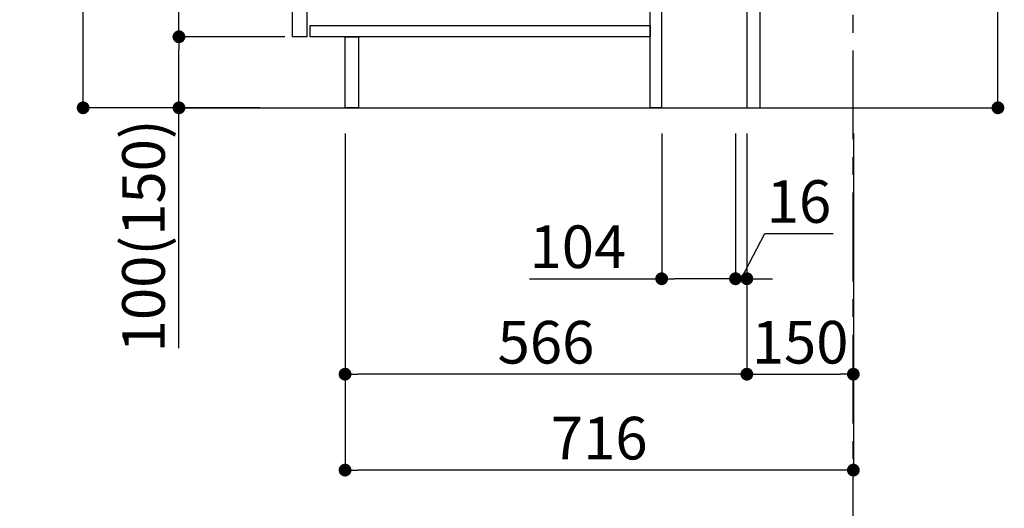
# Model space of a CAD drawing. Extents: x 28088 to 54233, y -21830 to -13430.
# Drawn here: x 48631 to 50018, y -20569 to -19881 of the extents above; entities that cross this region are included whole.
import ezdxf

# ---------------------------------------------------------------- set-up
doc = ezdxf.new("R2010")
doc.units = 0
doc.header["$LTSCALE"] = 50
doc.header["$MEASUREMENT"] = 0
doc.linetypes.add('CENTER', pattern=[2, 1.25, -0.25, 0.25, -0.25])
doc.layers.get('0').update_dxf_attribs({"linetype": 'CONTINUOUS'})
for name, color, linetype in [('111-壁仕上', 3, 'CONTINUOUS'), ('122-扉', 6, 'CONTINUOUS'), ('166-寸法B', 11, 'CONTINUOUS')]:
    doc.layers.add(name, color=color, linetype=linetype)
doc.styles.add('KH001', font='txt')
doc.dimstyles.new('KH1xx030', dxfattribs={"dimscale": 30, "dimtxt": 2, "dimasz": 0.6, "dimexe": 0.3, "dimexo": 1.2, "dimgap": 0.5, "dimtad": 3, "dimdec": 1, "dimdsep": 46, "dimlunit": 6, "dimtxsty": 'KH001', "dimblk": 'DOT', "dimcen": 1, "dimdle": 1, "dimclrd": 256, "dimclre": 256, "dimclrt": 256, "dimadec": 0, "dimazin": 0, "dimtfac": 1, "dimtdec": 1, "dimtix": 1, "dimtmove": 2, "dimatfit": 3, "dimldrblk": 'CLOSEDBLANK', "dimfxl": 1, "dimtolj": 1, "dimtzin": 0, "dimlwd": -1, "dimlwe": -1, "dimarcsym": 0})

# ---------------------------------------------------------------- blocks, each defined once
blk = doc.blocks.new('_Dot')
at = {"color": 0, "linetype": 'ByBlock', "lineweight": -2}
blk.add_line((-0.5, 0), (-1, 0), dxfattribs=at)
at = {"color": 0, "linetype": 'ByBlock', "const_width": 0.5}
blk.add_lwpolyline([(-0.25, 0, 1), (0.25, 0, 1)], format="xyb", close=True, dxfattribs=at)
blk = doc.blocks.new('*D165')
at = {"layer": '166-寸法B', "transparency": 16777216}
for p, q in [((50009.4, -19467.1), (50009.4, -19816.9)), ((49710.7, -19816.9), (50018.4, -19816.9)), ((50009.4, -19986.9), (50009.4, -19834.9)), ((49691.7, -20004.9), (50018.4, -20004.9))]:
    blk.add_line(p, q, dxfattribs=at)
at = {"layer": '166-寸法B', "transparency": 16777216, "xscale": 18, "yscale": 18, "zscale": 18}
for p, rotation in [((50009.4, -19816.9), 90), ((50009.4, -20004.9), 270)]:
    blk.add_blockref('_Dot', p, dxfattribs=dict(at, rotation=rotation))
at = {"layer": '166-寸法B', "transparency": 16777216, "insert": (49959.4, -19625.1), "char_height": 60, "attachment_point": 5, "rotation": 90, "style": 'KH001'}
blk.add_mtext('\\A1;188(238)', dxfattribs=at)
blk = doc.blocks.new('_ClosedBlank')
at = {"color": 0, "linetype": 'ByBlock', "lineweight": -2}
for p, q in [((-1, 0.167), (0, 0)), ((-1, 0.167), (-1, -0.167)), ((0, 0), (-1, -0.167))]:
    blk.add_line(p, q, dxfattribs=at)
blk = doc.blocks.new('*D167')
at = {"layer": '166-寸法B', "transparency": 16777216}
for p, q in [((49535.7, -20040.9), (49535.7, -20254.5)), ((49639.7, -20040.9), (49639.7, -20254.5)), ((49349.4, -20245.5), (49535.7, -20245.5)), ((49621.7, -20245.5), (49553.7, -20245.5))]:
    blk.add_line(p, q, dxfattribs=at)
at = {"layer": '166-寸法B', "transparency": 16777216, "xscale": 18, "yscale": 18, "zscale": 18, "rotation": 180}
blk.add_blockref('_Dot', (49535.7, -20245.5), dxfattribs=at)
at = {"layer": '166-寸法B', "transparency": 16777216, "xscale": 18, "yscale": 18, "zscale": 18}
blk.add_blockref('_Dot', (49639.7, -20245.5), dxfattribs=at)
at = {"layer": '166-寸法B', "transparency": 16777216, "insert": (49417.7, -20200.5), "char_height": 60, "attachment_point": 5, "style": 'KH001'}
blk.add_mtext('\\A1;104', dxfattribs=at)
blk = doc.blocks.new('*D168')
at = {"layer": '166-寸法B', "transparency": 16777216}
for p, q in [((49639.7, -20040.9), (49639.7, -20254.5)), ((49655.7, -20040.9), (49655.7, -20254.5)), ((49647.7, -20245.5), (49681.1, -20181.8)), ((49681.1, -20181.8), (49777.2, -20181.8)), ((49621.7, -20245.5), (49603.7, -20245.5)), ((49639.7, -20245.5), (49655.7, -20245.5)), ((49639.7, -20245.5), (49655.7, -20245.5)), ((49673.7, -20245.5), (49691.7, -20245.5))]:
    blk.add_line(p, q, dxfattribs=at)
at = {"layer": '166-寸法B', "transparency": 16777216, "xscale": 18, "yscale": 18, "zscale": 18}
blk.add_blockref('_Dot', (49639.7, -20245.5), dxfattribs=at)
at = {"layer": '166-寸法B', "transparency": 16777216, "xscale": 18, "yscale": 18, "zscale": 18, "rotation": 180}
blk.add_blockref('_Dot', (49655.7, -20245.5), dxfattribs=at)
at = {"layer": '166-寸法B', "transparency": 16777216, "insert": (49729.1, -20136.8), "char_height": 60, "attachment_point": 5, "style": 'KH001'}
blk.add_mtext('\\A1;16', dxfattribs=at)
blk = doc.blocks.new('*D169')
at = {"layer": '166-寸法B', "transparency": 16777216}
for p, q in [((49655.7, -20040.9), (49655.7, -20388.9)), ((49805.7, -20040.9), (49805.7, -20388.9)), ((49673.7, -20379.9), (49787.7, -20379.9))]:
    blk.add_line(p, q, dxfattribs=at)
at = {"layer": '166-寸法B', "transparency": 16777216, "xscale": 18, "yscale": 18, "zscale": 18, "rotation": 180}
blk.add_blockref('_Dot', (49655.7, -20379.9), dxfattribs=at)
at = {"layer": '166-寸法B', "transparency": 16777216, "xscale": 18, "yscale": 18, "zscale": 18}
blk.add_blockref('_Dot', (49805.7, -20379.9), dxfattribs=at)
at = {"layer": '166-寸法B', "transparency": 16777216, "insert": (49730.7, -20334.9), "char_height": 60, "attachment_point": 5, "style": 'KH001'}
blk.add_mtext('\\A1;150', dxfattribs=at)
blk = doc.blocks.new('*D170')
at = {"layer": '166-寸法B', "transparency": 16777216}
for p, q in [((48969.7, -19144.9), (48711.7, -19144.9)), ((48720.7, -19986.9), (48720.7, -19162.9)), ((48970.2, -20004.9), (48711.7, -20004.9))]:
    blk.add_line(p, q, dxfattribs=at)
at = {"layer": '166-寸法B', "transparency": 16777216, "xscale": 18, "yscale": 18, "zscale": 18}
for p, rotation in [((48720.7, -19144.9), 90), ((48720.7, -20004.9), 270)]:
    blk.add_blockref('_Dot', p, dxfattribs=dict(at, rotation=rotation))
at = {"layer": '166-寸法B', "transparency": 16777216, "insert": (48670.7, -19574.9), "char_height": 60, "attachment_point": 5, "rotation": 90, "style": 'KH001'}
blk.add_mtext('\\A1;860(910)', dxfattribs=at)
blk = doc.blocks.new('*D173')
at = {"layer": '166-寸法B', "transparency": 16777216}
for p, q in [((49004.7, -19904.9), (48846.7, -19904.9)), ((48855.7, -19986.9), (48855.7, -19922.9)), ((48970.2, -20004.9), (48846.7, -20004.9)), ((48855.7, -20343.2), (48855.7, -20004.9))]:
    blk.add_line(p, q, dxfattribs=at)
at = {"layer": '166-寸法B', "transparency": 16777216, "xscale": 18, "yscale": 18, "zscale": 18}
for p, rotation in [((48855.7, -19904.9), 90), ((48855.7, -20004.9), 270)]:
    blk.add_blockref('_Dot', p, dxfattribs=dict(at, rotation=rotation))
at = {"layer": '166-寸法B', "transparency": 16777216, "insert": (48805.7, -20185.2), "char_height": 60, "attachment_point": 5, "rotation": 90, "style": 'KH001'}
blk.add_mtext('\\A1;100(150)', dxfattribs=at)
blk = doc.blocks.new('*D174')
at = {"layer": '166-寸法B', "transparency": 16777216}
for p, q in [((48969.7, -19184.9), (48846.7, -19184.9)), ((48855.7, -19886.9), (48855.7, -19202.9)), ((49004.7, -19904.9), (48846.7, -19904.9))]:
    blk.add_line(p, q, dxfattribs=at)
at = {"layer": '166-寸法B', "transparency": 16777216, "xscale": 18, "yscale": 18, "zscale": 18}
for p, rotation in [((48855.7, -19184.9), 90), ((48855.7, -19904.9), 270)]:
    blk.add_blockref('_Dot', p, dxfattribs=dict(at, rotation=rotation))
at = {"layer": '166-寸法B', "transparency": 16777216, "insert": (48810.7, -19544.9), "char_height": 60, "attachment_point": 5, "rotation": 90, "style": 'KH001'}
blk.add_mtext('\\A1;720', dxfattribs=at)
blk = doc.blocks.new('*D177')
at = {"layer": '166-寸法B', "transparency": 16777216}
for p, q in [((49089.7, -20040.9), (49089.7, -20523.9)), ((49805.7, -20040.9), (49805.7, -20523.9)), ((49787.7, -20514.9), (49107.7, -20514.9))]:
    blk.add_line(p, q, dxfattribs=at)
at = {"layer": '166-寸法B', "transparency": 16777216, "xscale": 18, "yscale": 18, "zscale": 18, "rotation": 180}
blk.add_blockref('_Dot', (49089.7, -20514.9), dxfattribs=at)
at = {"layer": '166-寸法B', "transparency": 16777216, "xscale": 18, "yscale": 18, "zscale": 18}
blk.add_blockref('_Dot', (49805.7, -20514.9), dxfattribs=at)
at = {"layer": '166-寸法B', "transparency": 16777216, "insert": (49447.7, -20469.9), "char_height": 60, "attachment_point": 5, "style": 'KH001'}
blk.add_mtext('\\A1;716', dxfattribs=at)
blk = doc.blocks.new('*D180')
at = {"layer": '166-寸法B', "transparency": 16777216}
for p, q in [((49089.7, -20040.9), (49089.7, -20388.9)), ((49655.7, -20040.9), (49655.7, -20388.9)), ((49637.7, -20379.9), (49107.7, -20379.9))]:
    blk.add_line(p, q, dxfattribs=at)
at = {"layer": '166-寸法B', "transparency": 16777216, "xscale": 18, "yscale": 18, "zscale": 18, "rotation": 180}
blk.add_blockref('_Dot', (49089.7, -20379.9), dxfattribs=at)
at = {"layer": '166-寸法B', "transparency": 16777216, "xscale": 18, "yscale": 18, "zscale": 18}
blk.add_blockref('_Dot', (49655.7, -20379.9), dxfattribs=at)
at = {"layer": '166-寸法B', "transparency": 16777216, "insert": (49372.7, -20334.9), "char_height": 60, "attachment_point": 5, "style": 'KH001'}
blk.add_mtext('\\A1;566', dxfattribs=at)

msp = doc.modelspace()

# ---------------------------------------------------------------- linework, layer by layer
at = {"layer": '111-壁仕上', "color": 253, "linetype": 'CENTER', "ltscale": 2}
msp.add_line((49805.66, -20849.25), (49805.66, -18589.24), dxfattribs=at)
at = {"layer": '111-壁仕上', "ltscale": 2}
msp.add_line((48861.72, -20004.89), (49959.93, -20004.89), dxfattribs=at)
at = {"layer": '122-扉', "color": 253}
for points in [[(49655.66, -20004.89), (49674.66, -20004.89), (49674.66, -19184.89), (49655.66, -19184.89)], [(49015.66, -19371.89), (49035.66, -19371.89), (49035.66, -19904.89), (49015.66, -19904.89)], [(49519.66, -19824.89), (49535.66, -19824.89), (49535.66, -20004.89), (49519.66, -20004.89)], [(49089.66, -19904.89), (49108.66, -19904.89), (49108.66, -20004.89), (49089.66, -20004.89)]]:
    msp.add_lwpolyline(points, close=True, dxfattribs=at)
at = {"layer": '122-扉', "color": 253, "linetype": 'Continuous'}
msp.add_lwpolyline([(49040.66, -19888.89), (49519.66, -19888.89), (49519.66, -19904.89), (49040.66, -19904.89)], close=True, dxfattribs=at)

# ---------------------------------------------------------------- dimensions: what is measured, and where the dimension line sits
at = {"layer": '166-寸法B'}
dim = msp.add_linear_dim(base=(48720.72, -19144.89), p1=(49006.18, -20004.89), p2=(49005.66, -19144.89), angle=90, dimstyle='KH1xx030', override={"dimpost": '(910)'}, dxfattribs=at)
dim.commit()
dim.dimension.update_dxf_attribs({"geometry": '*D170', "text_midpoint": (48670.69, -19574.89)})
dim = msp.add_linear_dim(base=(48855.72, -19184.89), p1=(49040.66, -19904.89), p2=(49005.66, -19184.89), angle=90, dimstyle='KH1xx030', dxfattribs=at)
dim.commit()
dim.dimension.update_dxf_attribs({"geometry": '*D174', "text_midpoint": (48810.72, -19544.89)})
for base, p1, p2, override, picture, middle in [((50009.38, -19816.89), (49655.66, -20004.89), (49674.66, -19816.89), {"dimpost": '(238)', "dimtmove": 1}, '*D165', (50006.12, -19625.11)), ((48855.72, -19904.89), (49006.18, -20004.89), (49040.66, -19904.89), {"dimpost": '(150)', "dimtmove": 1}, '*D173', (48896.78, -20185.22))]:
    dim = msp.add_linear_dim(base=base, p1=p1, p2=p2, angle=90, dimstyle='KH1xx030', override=override, dxfattribs=at)
    dim.commit()
    dim.dimension.update_dxf_attribs({"geometry": picture, "text_midpoint": middle, "dimtype": 128})
for base, p1, p2, picture, middle in [((49089.66, -20514.89), (49805.66, -20004.89), (49089.66, -20004.89), '*D177', (49447.66, -20469.89)), ((49089.66, -20379.89), (49655.66, -20004.89), (49089.66, -20004.89), '*D180', (49372.66, -20334.89)), ((49805.66, -20379.89), (49655.66, -20004.89), (49805.66, -20004.89), '*D169', (49730.66, -20334.89))]:
    dim = msp.add_linear_dim(base=base, p1=p1, p2=p2, dimstyle='KH1xx030', dxfattribs=at)
    dim.commit()
    dim.dimension.update_dxf_attribs({"geometry": picture, "text_midpoint": middle})
for base, p2, picture, middle in [((49535.66, -20245.52), (49535.66, -20004.89), '*D167', (49417.74, -20251.94)), ((49655.66, -20245.52), (49655.66, -20004.89), '*D168', (49696.08, -20181.79))]:
    dim = msp.add_linear_dim(base=base, p1=(49639.66, -20004.89), p2=p2, dimstyle='KH1xx030', override={"dimtmove": 1}, dxfattribs=at)
    dim.commit()
    dim.dimension.update_dxf_attribs({"geometry": picture, "text_midpoint": middle, "dimtype": 128})

doc.saveas('drawing.dxf')
